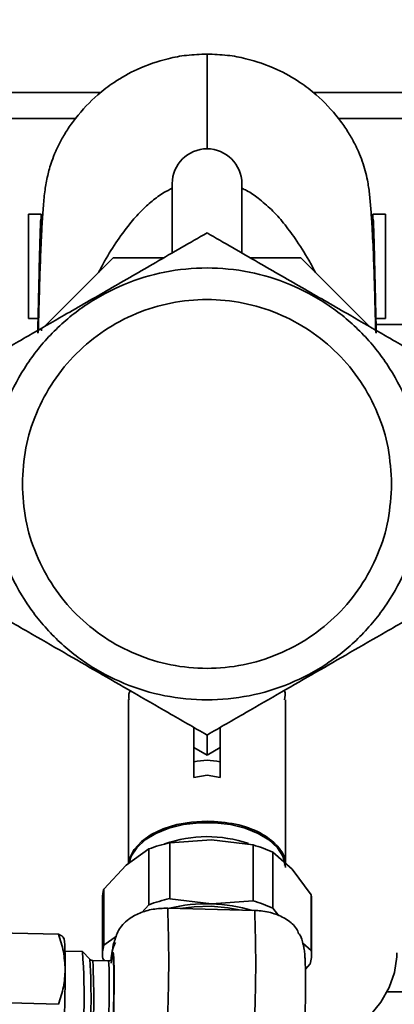
# Paper-space layout 'Blatt1' of a CAD drawing. Units: millimetres. Extents: x 0 to 5940, y 0 to 4200.
# Drawn here: x 1907 to 1950, y 706 to 819 of the extents above; entities that cross this region are included whole.
import ezdxf

# ---------------------------------------------------------------- set-up
doc = ezdxf.new("R2010")
doc.units = ezdxf.units.MM
doc.header["$LTSCALE"] = 10
doc.layers.add('1', color=7, linetype='Continuous')
doc.styles.add('SLDTEXTSTYLE0', font='TXT', dxfattribs={"width": 0.605})
doc.dimstyles.new('SLDDIMSTYLE0', dxfattribs={"dimtxt": 35, "dimasz": 25, "dimexe": 0, "dimexo": 0.0625, "dimgap": 8.75, "dimtad": 1, "dimdec": 1, "dimrnd": 1e-09, "dimzin": 4, "dimdsep": 46, "dimtxsty": 'SLDTEXTSTYLE0', "dimsah": 1, "dimcen": 0.09, "dimadec": 0, "dimazin": 1, "dimtfac": 1, "dimtdec": 1, "dimtofl": 0, "dimtmove": 0, "dimatfit": 3, "dimfxl": 1, "dimfrac": 2, "dimtolj": 1, "dimtzin": 12, "dimarcsym": 0})

# ---------------------------------------------------------------- blocks, each defined once
blk = doc.blocks.new('_D_2')
at = {"layer": '1'}
for p, q in [((860.68, 1325.69), (335.68, 1325.69)), ((345.68, 575.8), (345.68, 1325.69)), ((1912.18, 575.8), (335.68, 575.8))]:
    blk.add_line(p, q, dxfattribs=at)
for points in [[(345.68, 1325.69), (341.68, 1300.69), (349.68, 1300.69)], [(345.68, 575.8), (349.68, 600.8), (341.68, 600.8)]]:
    blk.add_solid(points, dxfattribs=at)
at = {"layer": '1', "insert": (300.56, 871.87), "char_height": 35, "attachment_point": 1, "rotation": 90, "style": 'SLDTEXTSTYLE0'}
blk.add_mtext('ca. 800', dxfattribs=at)

psp = doc.layouts.new('Blatt1')

# ---------------------------------------------------------------- linework, layer by layer
at = {"color": 7, "linetype": 'Continuous', "lineweight": 35}
for p, q in [((1916.48, 810.69), (1675.68, 810.69)), ((1985.68, 810.69), (1940.87, 810.69)), ((1913.56, 807.69), (1675.68, 807.69)), ((1985.68, 807.69), (1943.8, 807.69)), ((1924.68, 800.22), (1924.68, 792.25)), ((1932.68, 792.25), (1932.68, 800.22)), ((1908.18, 784.71), (1908.18, 796.71)), ((1908.18, 796.71), (1909.65, 796.71)), ((1908.18, 796.71), (1908.18, 790.7)), ((1909.65, 796.71), (1909.62, 795.55)), ((1909.64, 795.26), (1909.65, 796.71)), ((1947.73, 795.55), (1947.7, 796.71)), ((1947.7, 796.71), (1947.71, 795.34)), ((1949.18, 796.71), (1947.7, 796.71)), ((1949.18, 784.71), (1949.18, 796.71)), ((1909.62, 795.55), (1909.7, 794.58)), ((1947.65, 794.79), (1947.73, 795.55)), ((1917.91, 791.69), (1909.98, 783.76)), ((1923.71, 791.69), (1917.91, 791.69)), ((1939.45, 791.69), (1933.64, 791.69)), ((1947.37, 783.76), (1939.45, 791.69)), ((1908.18, 790.7), (1908.18, 784.71)), ((1908.18, 784.71), (1909.35, 784.71)), ((1949.18, 784.71), (1948.01, 784.71)), ((1909.67, 783.59), (1909.67, 783.29)), ((1962.68, 784.04), (1948.02, 784.04)), ((1919.68, 740.89), (1919.68, 722.07)), ((1937.68, 722.07), (1937.68, 740.87)), ((1928.68, 734.51), (1927.18, 735.38)), ((1927.18, 735.38), (1927.18, 733.76)), ((1930.18, 735.38), (1928.68, 734.51)), ((1930.18, 733.76), (1930.18, 735.38)), ((1927.18, 731.94), (1928.68, 732.21)), ((1930.18, 731.94), (1928.68, 732.21)), ((1924.39, 724.44), (1929.18, 724.79)), ((1929.18, 724.79), (1933.97, 724.19)), ((1919.41, 721.88), (1922, 723.73)), ((1922, 723.73), (1922, 717.3)), ((1924.39, 718.01), (1924.39, 724.44)), ((1933.97, 724.19), (1933.97, 717.76)), ((1936.24, 716.93), (1936.24, 723.35)), ((1936.24, 723.35), (1938.44, 721.39)), ((1916.83, 719.09), (1919.41, 721.88)), ((1938.44, 721.39), (1940.65, 718.47)), ((1916.83, 712.67), (1916.83, 719.09)), ((1916.68, 718.01), (1916.68, 711.58)), ((1929.18, 717.41), (1924.39, 718.01)), ((1933.97, 717.76), (1929.18, 717.41)), ((1940.65, 718.47), (1940.65, 712.04)), ((1940.68, 711.58), (1940.68, 718.01)), ((1922, 717.3), (1921.18, 716.42)), ((1934.16, 716.65), (1924.17, 716.92)), ((1936.91, 716.04), (1936.24, 716.93)), ((1911.63, 713.91), (1898.16, 714.26)), ((1918.29, 713.71), (1916.83, 712.67)), ((1940.65, 712.04), (1939.68, 712.91)), ((1914.37, 711.94), (1912.37, 711.99)), ((1915.21, 711.05), (1914.38, 711.93)), ((1917.35, 710.86), (1915.55, 710.9)), ((1916.7, 711.12), (1916.9, 710.87)), ((1939.98, 709.91), (1940.53, 710.5)), ((1911.63, 705.87), (1898.16, 706.22))]:
    psp.add_line(p, q, dxfattribs=at)
at = {"color": 7, "linetype": 'Continuous', "lineweight": 35, "flags": 128}
for points in [[(1919.71, 722.19), (1919.83, 722.7), (1920.32, 723.68), (1921.14, 724.59), (1922.26, 725.38), (1923.63, 726.04), (1925.2, 726.52), (1926.9, 726.82), (1928.68, 726.92)], [(1937.68, 721.6), (1937.66, 721.86), (1937.39, 722.89), (1936.76, 723.87), (1935.79, 724.76), (1934.54, 725.51), (1933.04, 726.11), (1931.37, 726.52), (1929.59, 726.73), (1927.77, 726.73), (1925.98, 726.52), (1924.31, 726.11), (1922.81, 725.51), (1921.56, 724.76), (1920.6, 723.87), (1919.96, 722.89), (1919.76, 722.28)], [(1925.59, 716.87), (1927.22, 717.08), (1929.16, 717.13)], [(1929.16, 717.13), (1931.07, 716.97), (1932.61, 716.7)], [(1912.39, 709.87), (1912.39, 710.73), (1912.38, 711.5), (1912.36, 712.16), (1912.34, 712.69), (1912.31, 713.1), (1912.28, 713.36), (1912.24, 713.48), (1912.2, 713.46)], [(1939.69, 699.67), (1941.72, 700.53), (1943.85, 701.7), (1945.73, 703.03), (1947.33, 704.5), (1948.62, 706.1), (1949.59, 707.78), (1950.21, 709.53), (1950.48, 711.32), (1950.49, 711.77)], [(1917.03, 698.86), (1917.04, 698.87), (1917.1, 699.12), (1917.17, 699.74), (1917.24, 700.68), (1917.3, 701.88), (1917.36, 703.26), (1917.41, 704.75), (1917.44, 706.25), (1917.46, 707.65), (1917.46, 708.89), (1917.44, 709.86), (1917.41, 710.53), (1917.36, 710.84), (1917.35, 710.86)]]:
    psp.add_lwpolyline(points, dxfattribs=at)
at = {"color": 7, "linetype": 'Continuous', "lineweight": 35}
for centre, radius, start, end in [((1928.68, 800.22), 4, 0, 180), ((1928.68, 710.55), 14.59, 71.0221, 109.4321), ((1927.9, 708.22), 16.59, 102.2344, 110.8587), ((1929.92, 709.66), 15.08, 65.2477, 74.4401), ((1920.71, 718.01), 4.04, 164.3453, 179.9246), ((1927.9, 701.8), 16.59, 102.2344, 110.8587), ((1929.92, 703.23), 15.08, 65.2477, 74.4401), ((1936.71, 718.01), 3.96, 0.0041, 6.6621), ((1760.75, 710.77), 163.53, 357.8469, 2.1531), ((1928.64, 699.13), 18.29, 88.3085, 103.5623), ((1928.82, 699.9), 17.51, 73.0989, 88.8154), ((1770.74, 710.51), 163.53, 357.8469, 2.1531), ((1920.68, 711.58), 4, 164.2925, 186.5951), ((1921.53, 711.09), 3.85, 150.8829, 182.3628), ((1936.67, 711.58), 4, 344.2925, 6.5951), ((1845.15, 706.75), 69.42, 352.7111, 4.2854), ((1843.3, 706.56), 72.06, 354.6829, 3.5783), ((1840.88, 706.52), 74.8, 354.9909, 3.3582), ((1705.41, 710.38), 206.98, 357.5147, 359.8588)]:
    psp.add_arc(centre, radius, start, end, dxfattribs=at)
for points, knots in [([(1928.68, 815.11), (1927.89, 815.08), (1926.39, 815.03), (1923.68, 814.52), (1920.84, 813.54), (1918.17, 812.04), (1915.75, 810.19), (1913.97, 808.31), (1912.65, 806.45), (1911.85, 805.1), (1911.25, 803.85), (1910.72, 802.47), (1910.32, 801), (1910.04, 799.37), (1909.89, 797.7), (1909.72, 795.35), (1909.58, 792.5), (1909.47, 789.22), (1909.38, 786.1), (1909.33, 784.07), (1909.3, 783.09)], [0, 0, 0, 0, 0.037297, 0.071655, 0.131547, 0.179956, 0.216978, 0.276701, 0.302644, 0.326252, 0.35039, 0.377693, 0.427149, 0.488274, 0.56016, 0.63177, 0.73407, 0.829907, 0.917707, 1, 1, 1, 1]), ([(1948.05, 783.09), (1948.03, 783.94), (1947.98, 785.87), (1947.9, 788.95), (1947.78, 792.37), (1947.64, 795.23), (1947.48, 797.48), (1947.35, 799.02), (1947.15, 800.39), (1946.87, 801.62), (1946.55, 802.7), (1946.11, 803.84), (1945.51, 805.09), (1944.71, 806.44), (1943.39, 808.3), (1941.61, 810.19), (1939.19, 812.04), (1936.52, 813.54), (1933.68, 814.52), (1930.96, 815.03), (1929.46, 815.08), (1928.68, 815.11)], [0, 0, 0, 0, 0.071052, 0.161905, 0.261603, 0.36833, 0.431631, 0.496116, 0.553391, 0.590197, 0.622066, 0.649529, 0.673816, 0.697461, 0.723404, 0.78318, 0.820189, 0.868549, 0.928388, 0.962723, 1, 1, 1, 1]), ([(1928.68, 815.05), (1928.68, 815.02), (1928.68, 814.97), (1928.68, 814.13), (1928.68, 812.72), (1928.68, 810.66), (1928.68, 807.94), (1928.68, 805.77), (1928.68, 804.27), (1928.68, 804.19)], [0, 0, 0, 0, 0.115012, 0.259073, 0.439305, 0.608851, 0.768717, 0.988518, 1, 1, 1, 1]), ([(1916.22, 790.01), (1916.4, 790.34), (1917.01, 791.51), (1918.17, 793.39), (1919.62, 795.42), (1921.03, 797.01), (1922.33, 798.21), (1923.53, 799.1), (1924.36, 799.53), (1924.68, 799.7)], [0, 0, 0, 0, 0.087304, 0.307491, 0.520894, 0.670235, 0.799901, 0.922618, 1, 1, 1, 1]), ([(1932.68, 799.68), (1932.86, 799.6), (1933.55, 799.28), (1934.7, 798.46), (1936.13, 797.22), (1937.53, 795.66), (1938.36, 794.51), (1938.79, 793.92)], [0, 0, 0, 0, 0.068164, 0.24925, 0.483875, 0.733361, 1, 1, 1, 1]), ([(1909.24, 783.02), (1909.26, 784.08), (1909.32, 786.36), (1909.39, 789.56), (1909.45, 792.28), (1909.51, 794.31), (1909.55, 795.49), (1909.58, 796.07), (1909.6, 796.19), (1909.62, 795.77), (1909.62, 795.55)], [0, 0, 0, 0, 0.135253, 0.289357, 0.454441, 0.582981, 0.714464, 0.804203, 0.898066, 1, 1, 1, 1]), ([(1947.73, 795.55), (1947.74, 795.77), (1947.75, 796.19), (1947.77, 796.07), (1947.81, 795.49), (1947.84, 794.31), (1947.9, 792.28), (1947.96, 789.56), (1948.03, 786.36), (1948.09, 784.08), (1948.12, 783.02)], [0, 0, 0, 0, 0.1019302, 0.1957888, 0.2855248, 0.4170018, 0.5455369, 0.7106139, 0.8647122, 1, 1, 1, 1]), ([(1928.68, 794.56), (1926.72, 793.43), (1923.04, 791.31), (1917.51, 788.11), (1913.99, 786.08), (1912.26, 785.08)], [0, 0, 0, 0, 0.364162, 0.686407, 1, 1, 1, 1]), ([(1945.1, 785.08), (1943.36, 786.08), (1939.85, 788.11), (1934.31, 791.3), (1930.63, 793.43), (1928.68, 794.56)], [0, 0, 0, 0, 0.3132762, 0.6358284, 1, 1, 1, 1]), ([(1938.79, 793.92), (1939.33, 793.1), (1940.16, 791.83), (1940.88, 790.48), (1941.12, 790.01)], [0, 0, 0, 0, 0.653509, 1, 1, 1, 1]), ([(1912.26, 785.08), (1910.89, 784.29), (1907.99, 782.62), (1905.17, 780.99), (1903.68, 780.12)], [0, 0, 0, 0, 0.471235, 1, 1, 1, 1]), ([(1953.68, 780.12), (1952.18, 780.99), (1949.36, 782.62), (1946.46, 784.29), (1945.1, 785.08)], [0, 0, 0, 0, 0.528765, 1, 1, 1, 1]), ([(1903.68, 751.26), (1905.16, 750.4), (1907.98, 748.77), (1912.17, 746.35), (1916.18, 744.04), (1920.18, 741.73), (1924.37, 739.31), (1927.19, 737.68), (1928.68, 736.82)], [0, 0, 0, 0, 0.181165, 0.345356, 0.5, 0.654626, 0.818825, 1, 1, 1, 1]), ([(1928.68, 736.82), (1930.16, 737.68), (1932.98, 739.31), (1937.17, 741.73), (1941.18, 744.04), (1945.18, 746.35), (1949.37, 748.77), (1952.19, 750.4), (1953.68, 751.26)], [0, 0, 0, 0, 0.1811645, 0.3453561, 0.5, 0.654626, 0.8188246, 1, 1, 1, 1]), ([(1919.72, 740.89), (1919.69, 741.12), (1919.66, 741.49), (1919.79, 741.8), (1919.85, 741.92)], [0, 0, 0, 0, 0.608237, 1, 1, 1, 1]), ([(1937.56, 741.95), (1937.57, 741.94), (1937.71, 741.64), (1937.64, 741.24), (1937.57, 740.87)], [0, 0, 0, 0, 0.040097, 1, 1, 1, 1]), ([(1927.18, 735.38), (1927.18, 735.67), (1927.18, 736.26), (1927.18, 736.91), (1927.18, 737.32), (1927.18, 737.53), (1927.18, 737.67), (1927.18, 737.68), (1927.18, 737.69)], [0, 0, 0, 0, 0.255167, 0.521922, 0.650401, 0.775431, 0.888239, 1, 1, 1, 1]), ([(1930.18, 735.38), (1930.18, 735.67), (1930.18, 736.26), (1930.18, 736.92), (1930.18, 737.32), (1930.18, 737.54), (1930.18, 737.67), (1930.18, 737.68), (1930.18, 737.69)], [0, 0, 0, 0, 0.255182, 0.521952, 0.653223, 0.775442, 0.88891, 1, 1, 1, 1]), ([(1928.68, 736.82), (1928.68, 736.82), (1928.68, 736.8), (1928.68, 736.67), (1928.68, 736.46), (1928.68, 736.05), (1928.68, 735.49), (1928.68, 734.91), (1928.68, 734.62), (1928.68, 734.51)], [0, 0, 0, 0, 0.110883, 0.224378, 0.346423, 0.477664, 0.744219, 0.905919, 1, 1, 1, 1]), ([(1927.18, 731.94), (1927.18, 732.22), (1927.18, 732.78), (1927.18, 733.44), (1927.18, 733.76)], [0, 0, 0, 0, 0.4998724, 1, 1, 1, 1]), ([(1930.18, 731.94), (1930.18, 732.22), (1930.18, 732.78), (1930.18, 733.44), (1930.18, 733.76)], [0, 0, 0, 0, 0.50005, 1, 1, 1, 1]), ([(1928.68, 726.92), (1929.79, 726.85), (1932.02, 726.71), (1934.93, 725.64), (1936.88, 724.09), (1937.77, 722.72), (1937.61, 721.98), (1937.59, 721.88)], [0, 0, 0, 0, 0.240181, 0.480361, 0.720542, 0.960723, 1, 1, 1, 1]), ([(1924.17, 716.92), (1923.59, 716.9), (1922.45, 716.86), (1920.88, 716.38), (1919.45, 715.57), (1918.4, 714.39), (1918.15, 713.44), (1918.02, 712.98)], [0, 0, 0, 0, 0.167961, 0.335648, 0.509737, 0.758381, 1, 1, 1, 1]), ([(1939.2, 713.95), (1939.13, 714.16), (1938.92, 714.77), (1937.95, 715.61), (1936.45, 716.34), (1935.1, 716.61), (1934.32, 716.65), (1934.16, 716.65)], [0, 0, 0, 0, 0.1465767, 0.4374554, 0.6847525, 0.9328862, 1, 1, 1, 1]), ([(1911.63, 713.91), (1911.84, 713.25), (1912.27, 711.92), (1912.35, 710.55), (1912.39, 709.87)], [0, 0, 0, 0, 0.495458, 1, 1, 1, 1]), ([(1912.2, 713.46), (1912.19, 713.53), (1912.18, 713.68), (1911.81, 713.83), (1911.63, 713.91)], [0, 0, 0, 0, 0.494511, 1, 1, 1, 1]), ([(1939.93, 704.26), (1939.94, 704.78), (1939.96, 705.5), (1939.98, 706.53), (1939.99, 707.35), (1939.99, 708.26), (1939.99, 709.1), (1939.98, 709.86), (1939.96, 710.54), (1939.94, 711.13), (1939.9, 711.68), (1939.84, 712.24), (1939.7, 712.89), (1939.53, 713.47), (1939.35, 713.83), (1939.27, 713.98)], [0, 0, 0, 0, 0.125981, 0.176203, 0.258009, 0.339904, 0.42476, 0.509797, 0.594138, 0.677803, 0.764536, 0.84576, 0.898303, 0.958792, 1, 1, 1, 1]), ([(1917.99, 712.98), (1917.98, 712.94), (1917.9, 712.66), (1917.84, 712.2), (1917.76, 711.66), (1917.73, 711.2), (1917.71, 711.01)], [0, 0, 0, 0, 0.04973, 0.316085, 0.723061, 1, 1, 1, 1]), ([(1915.55, 710.91), (1915.53, 710.91), (1915.44, 710.9), (1915.33, 710.96), (1915.27, 711.01), (1915.25, 711.02)], [0, 0, 0, 0, 0.15788, 0.772367, 1, 1, 1, 1]), ([(1917.8, 711.14), (1917.8, 711.15), (1917.8, 711.16), (1917.79, 711.12), (1917.73, 711.02), (1917.62, 710.93), (1917.49, 710.86), (1917.38, 710.86), (1917.33, 710.86)], [0, 0, 0, 0, 0.134524, 0.417184, 0.584263, 0.716207, 0.8666, 1, 1, 1, 1]), ([(1917.69, 710.58), (1917.73, 711.01), (1917.79, 711.67), (1917.86, 711.89), (1917.92, 711.79), (1917.96, 711.39), (1918, 710.54), (1918.01, 708.95), (1918, 706.88), (1917.96, 705.06), (1917.92, 703.62), (1917.86, 702.24), (1917.8, 700.77), (1917.75, 700.01), (1917.72, 699.57)], [0, 0, 0, 0, 0.123355, 0.18976, 0.257573, 0.325387, 0.391791, 0.515147, 0.638502, 0.704907, 0.77272, 0.840534, 0.906938, 1, 1, 1, 1]), ([(1917.78, 711), (1917.78, 711.06), (1917.81, 711.31), (1917.85, 711.36), (1917.9, 711.3), (1917.94, 710.92), (1917.97, 710.13), (1917.99, 708.66), (1917.97, 706.73), (1917.94, 705.04), (1917.9, 703.71), (1917.85, 702.42), (1917.82, 701.66), (1917.8, 701.28)], [0, 0, 0, 0, 0.026061, 0.108693, 0.193079, 0.277465, 0.360097, 0.513598, 0.667099, 0.749732, 0.834118, 0.918503, 1, 1, 1, 1]), ([(1912.39, 709.87), (1912.35, 709.19), (1912.27, 707.83), (1911.85, 706.53), (1911.63, 705.87)], [0, 0, 0, 0, 0.494511, 1, 1, 1, 1]), ([(1949.3, 707.31), (1949.72, 707.31), (1951.88, 707.31), (1955.42, 707.31), (1959.76, 707.3), (1962.86, 707.3), (1964.31, 707.3), (1964.69, 707.3)], [0, 0, 0, 0, 0.06868, 0.345699, 0.622718, 0.899737, 1, 1, 1, 1])]:
    psp.add_open_spline(points, degree=3, knots=knots, dxfattribs=at)
for points in [[(1903.85, 765.69), (1903.94, 767.32), (1904.13, 770.57), (1905.6, 775.25), (1907.9, 779.57), (1911.01, 783.36), (1914.79, 786.47), (1919.11, 788.77), (1923.8, 790.2), (1928.68, 790.68), (1933.55, 790.2), (1938.24, 788.77), (1942.56, 786.47), (1946.34, 783.36), (1949.45, 779.57), (1951.75, 775.25), (1953.22, 770.57), (1953.41, 767.32), (1953.5, 765.69)], [(1949.88, 765.69), (1949.8, 767.08), (1949.64, 769.85), (1948.38, 773.86), (1946.42, 777.55), (1943.76, 780.78), (1940.53, 783.43), (1936.84, 785.4), (1932.84, 786.62), (1928.68, 787.03), (1924.51, 786.62), (1920.51, 785.4), (1916.82, 783.43), (1913.59, 780.78), (1910.93, 777.55), (1908.97, 773.86), (1907.71, 769.85), (1907.55, 767.08), (1907.48, 765.69)], [(1953.5, 765.69), (1953.41, 764.07), (1953.22, 760.82), (1951.75, 756.13), (1949.45, 751.81), (1946.34, 748.02), (1942.56, 744.92), (1938.24, 742.61), (1933.55, 741.19), (1928.68, 740.71), (1923.8, 741.19), (1919.11, 742.61), (1914.79, 744.92), (1911.01, 748.02), (1907.9, 751.81), (1905.6, 756.13), (1904.13, 760.82), (1903.94, 764.07), (1903.85, 765.69)], [(1907.48, 765.69), (1907.55, 764.3), (1907.71, 761.53), (1908.97, 757.53), (1910.93, 753.84), (1913.59, 750.6), (1916.82, 747.95), (1920.51, 745.98), (1924.51, 744.76), (1928.68, 744.35), (1932.84, 744.76), (1936.84, 745.98), (1940.53, 747.95), (1943.76, 750.6), (1946.42, 753.84), (1948.38, 757.53), (1949.64, 761.53), (1949.8, 764.3), (1949.88, 765.69)], [(1930.18, 733.76), (1929.68, 733.84), (1928.68, 734.01), (1927.68, 733.84), (1927.18, 733.76)]]:
    psp.add_open_spline(points, degree=3, dxfattribs=at)

# ---------------------------------------------------------------- dimensions: what is measured, and where the dimension line sits
at = {"layer": '1'}
dim = psp.add_linear_dim(base=(345.68, 1325.69), p1=(1922.18, 575.8), p2=(870.68, 1325.69), angle=90, dimstyle='SLDDIMSTYLE0', dxfattribs=at)
dim.commit()
dim.dimension.update_dxf_attribs({"geometry": '_D_2', "text_midpoint": (345.68, 950.75), "dimtype": 160})

doc.saveas('drawing.dxf')
